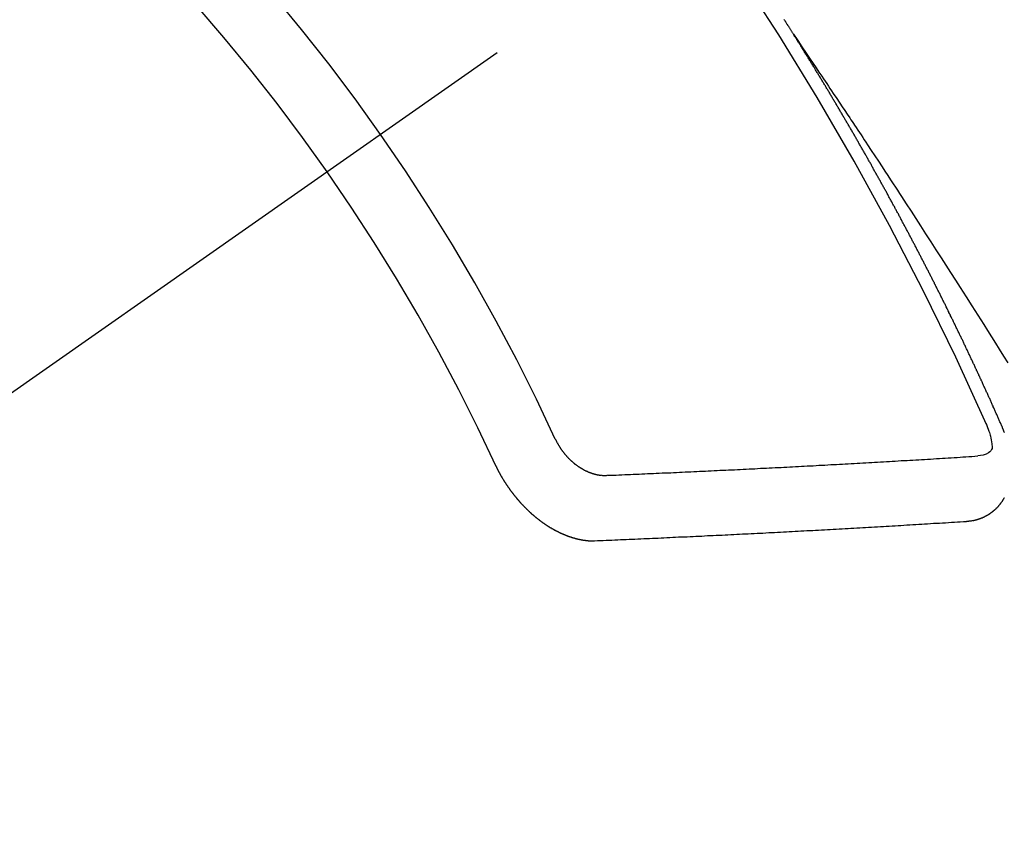
# Model space of a CAD drawing. Extents: x 28111 to 54233, y -21830 to -13430.
# Drawn here: x 31488 to 31498, y -15068 to -15060 of the extents above; entities that cross this region are included whole.
import ezdxf

# ---------------------------------------------------------------- set-up
doc = ezdxf.new("R2010")
doc.units = 0
doc.header["$LTSCALE"] = 50
doc.header["$MEASUREMENT"] = 0
doc.linetypes.add('CENTER2', pattern=[1.125, 0.75, -0.125, 0.125, -0.125])
doc.linetypes.add('HIDDEN', pattern=[0.375, 0.25, -0.125])
doc.layers.add('150-機器', color=8, linetype='CONTINUOUS')

msp = doc.modelspace()

# ---------------------------------------------------------------- linework, layer by layer
at = {"layer": '150-機器', "color": 13, "linetype": 'CENTER2'}
msp.add_line((31713.218, -14906.074), (31469.2, -15076.937), dxfattribs=at)
at = {"layer": '150-機器', "color": 13, "linetype": 'HIDDEN'}
for points in [[(31496.131, -15060.036), (31496.127, -15060.03), (31496.123, -15060.024), (31496.121, -15060.019), (31496.117, -15060.013), (31496.113, -15060.007), (31496.109, -15060.001), (31496.106, -15059.996), (31496.102, -15059.99), (31496.099, -15059.984), (31496.095, -15059.979), (31496.091, -15059.973), (31496.088, -15059.967), (31496.085, -15059.962), (31496.081, -15059.956), (31496.077, -15059.95), (31496.074, -15059.945), (31496.07, -15059.94), (31496.067, -15059.933), (31496.063, -15059.928), (31496.059, -15059.923), (31496.056, -15059.916), (31496.052, -15059.911), (31496.049, -15059.906), (31496.046, -15059.899), (31496.042, -15059.894), (31496.038, -15059.889), (31496.035, -15059.883), (31496.031, -15059.877)], [(31496.127, -15060.03), (31496.17, -15060.094), (31496.214, -15060.159), (31496.257, -15060.223), (31496.3, -15060.287), (31496.33, -15060.331), (31496.359, -15060.375), (31496.389, -15060.419), (31496.418, -15060.463), (31496.435, -15060.488), (31496.452, -15060.513), (31496.469, -15060.538), (31496.486, -15060.564), (31496.503, -15060.589), (31496.52, -15060.614), (31496.537, -15060.639), (31496.554, -15060.664), (31496.567, -15060.683), (31496.579, -15060.701), (31496.592, -15060.72), (31496.604, -15060.739), (31496.63, -15060.777), (31496.655, -15060.815), (31496.68, -15060.853), (31496.706, -15060.891), (31496.718, -15060.91), (31496.731, -15060.929), (31496.744, -15060.948), (31496.756, -15060.966), (31496.773, -15060.992), (31496.79, -15061.017), (31496.806, -15061.042), (31496.823, -15061.067), (31496.84, -15061.092), (31496.856, -15061.118), (31496.873, -15061.143), (31496.889, -15061.169), (31496.927, -15061.226), (31496.965, -15061.283), (31497.002, -15061.339), (31497.04, -15061.396), (31497.069, -15061.44), (31497.098, -15061.485), (31497.127, -15061.529), (31497.155, -15061.573), (31497.177, -15061.606), (31497.198, -15061.638), (31497.22, -15061.671), (31497.241, -15061.703), (31497.29, -15061.778), (31497.339, -15061.853), (31497.388, -15061.928), (31497.436, -15062.004), (31497.489, -15062.086), (31497.543, -15062.169), (31497.596, -15062.252), (31497.649, -15062.334), (31497.698, -15062.41), (31497.747, -15062.487), (31497.796, -15062.563), (31497.845, -15062.639), (31497.906, -15062.735), (31497.967, -15062.83), (31498.027, -15062.926), (31498.088, -15063.022), (31498.128, -15063.085), (31498.168, -15063.149), (31498.209, -15063.213), (31498.249, -15063.277), (31498.293, -15063.347), (31498.337, -15063.417)], [(31498.274, -15064.069), (31498.27, -15064.059), (31498.267, -15064.051), (31498.263, -15064.042), (31498.26, -15064.034), (31498.255, -15064.026), (31498.251, -15064.017), (31498.248, -15064.008), (31498.244, -15064), (31498.241, -15063.991), (31498.237, -15063.983), (31498.232, -15063.974), (31498.229, -15063.965), (31498.225, -15063.957), (31498.222, -15063.948), (31498.218, -15063.94), (31498.213, -15063.931), (31498.21, -15063.923), (31498.206, -15063.914), (31498.203, -15063.906), (31498.199, -15063.896), (31498.195, -15063.888), (31498.191, -15063.88), (31498.187, -15063.871), (31498.184, -15063.863), (31498.179, -15063.854), (31498.176, -15063.846), (31498.172, -15063.837), (31498.169, -15063.829), (31498.164, -15063.819), (31498.16, -15063.811), (31498.157, -15063.803), (31498.153, -15063.794), (31498.15, -15063.786), (31498.145, -15063.777), (31498.141, -15063.769), (31498.138, -15063.76), (31498.134, -15063.752), (31498.129, -15063.743), (31498.126, -15063.734), (31498.122, -15063.726), (31498.118, -15063.718), (31498.114, -15063.709), (31498.11, -15063.7), (31498.107, -15063.692), (31498.102, -15063.684), (31498.098, -15063.674), (31498.095, -15063.666), (31498.09, -15063.658), (31498.086, -15063.649), (31498.083, -15063.64), (31498.079, -15063.632), (31498.075, -15063.624), (31498.071, -15063.614), (31498.067, -15063.606), (31498.063, -15063.598), (31498.06, -15063.59), (31498.055, -15063.58), (31498.051, -15063.572), (31498.048, -15063.564), (31498.044, -15063.554), (31498.039, -15063.547), (31498.036, -15063.538), (31498.032, -15063.53), (31498.027, -15063.521), (31498.024, -15063.512), (31498.02, -15063.504), (31498.015, -15063.495), (31498.012, -15063.487), (31498.008, -15063.478), (31498.004, -15063.47), (31498, -15063.461), (31497.996, -15063.452), (31497.992, -15063.444), (31497.988, -15063.435), (31497.984, -15063.427), (31497.98, -15063.419), (31497.976, -15063.409), (31497.972, -15063.401), (31497.968, -15063.393), (31497.965, -15063.384), (31497.96, -15063.376), (31497.956, -15063.367), (31497.952, -15063.359), (31497.948, -15063.35), (31497.944, -15063.341), (31497.94, -15063.334), (31497.936, -15063.324), (31497.932, -15063.316), (31497.928, -15063.308), (31497.924, -15063.299), (31497.92, -15063.291), (31497.916, -15063.282), (31497.911, -15063.273), (31497.908, -15063.265), (31497.903, -15063.257), (31497.899, -15063.248), (31497.896, -15063.239), (31497.891, -15063.231), (31497.887, -15063.222), (31497.883, -15063.214), (31497.88, -15063.205), (31497.875, -15063.197), (31497.871, -15063.188), (31497.868, -15063.18), (31497.863, -15063.171), (31497.859, -15063.162), (31497.855, -15063.155), (31497.851, -15063.145), (31497.846, -15063.137), (31497.843, -15063.129), (31497.838, -15063.12), (31497.834, -15063.112), (31497.83, -15063.103), (31497.826, -15063.094), (31497.822, -15063.086), (31497.818, -15063.077), (31497.813, -15063.069), (31497.81, -15063.061), (31497.805, -15063.052), (31497.801, -15063.043), (31497.797, -15063.036), (31497.793, -15063.026), (31497.789, -15063.018), (31497.785, -15063.009), (31497.78, -15063.001), (31497.777, -15062.993), (31497.772, -15062.984), (31497.768, -15062.975), (31497.764, -15062.967), (31497.76, -15062.958), (31497.756, -15062.95), (31497.751, -15062.941), (31497.747, -15062.933), (31497.744, -15062.924), (31497.739, -15062.916), (31497.735, -15062.907), (31497.73, -15062.898), (31497.727, -15062.89), (31497.722, -15062.882), (31497.718, -15062.873), (31497.714, -15062.865), (31497.709, -15062.856), (31497.706, -15062.848), (31497.701, -15062.84), (31497.697, -15062.83), (31497.693, -15062.822), (31497.689, -15062.813), (31497.684, -15062.805), (31497.68, -15062.797), (31497.676, -15062.788), (31497.672, -15062.78), (31497.668, -15062.771), (31497.663, -15062.763), (31497.659, -15062.755), (31497.655, -15062.745), (31497.651, -15062.738), (31497.646, -15062.728), (31497.642, -15062.72), (31497.638, -15062.712), (31497.634, -15062.703), (31497.629, -15062.695), (31497.625, -15062.686), (31497.621, -15062.678), (31497.616, -15062.669), (31497.613, -15062.661), (31497.608, -15062.653), (31497.604, -15062.643), (31497.6, -15062.636), (31497.595, -15062.627), (31497.591, -15062.618), (31497.586, -15062.61), (31497.582, -15062.602), (31497.579, -15062.593), (31497.574, -15062.584), (31497.569, -15062.576), (31497.565, -15062.567), (31497.561, -15062.559), (31497.556, -15062.55), (31497.553, -15062.542), (31497.548, -15062.533), (31497.543, -15062.525), (31497.54, -15062.517), (31497.535, -15062.508), (31497.531, -15062.5), (31497.526, -15062.491), (31497.522, -15062.483), (31497.517, -15062.474), (31497.514, -15062.466), (31497.509, -15062.457), (31497.504, -15062.449), (31497.5, -15062.44), (31497.496, -15062.432), (31497.492, -15062.424), (31497.488, -15062.415), (31497.483, -15062.407), (31497.478, -15062.398), (31497.474, -15062.39), (31497.47, -15062.381), (31497.466, -15062.373), (31497.461, -15062.364), (31497.457, -15062.355), (31497.452, -15062.347), (31497.448, -15062.339), (31497.443, -15062.33), (31497.44, -15062.322), (31497.435, -15062.313), (31497.43, -15062.305), (31497.426, -15062.297), (31497.422, -15062.288), (31497.418, -15062.28), (31497.413, -15062.271), (31497.408, -15062.263), (31497.404, -15062.254), (31497.4, -15062.246), (31497.395, -15062.237), (31497.391, -15062.229), (31497.387, -15062.22), (31497.382, -15062.212), (31497.377, -15062.203), (31497.373, -15062.195), (31497.369, -15062.186), (31497.365, -15062.178), (31497.36, -15062.169), (31497.355, -15062.161), (31497.35, -15062.153), (31497.347, -15062.144), (31497.342, -15062.135), (31497.338, -15062.127), (31497.333, -15062.119), (31497.329, -15062.111), (31497.324, -15062.101), (31497.32, -15062.094), (31497.315, -15062.085), (31497.311, -15062.077), (31497.306, -15062.068), (31497.302, -15062.06), (31497.298, -15062.051), (31497.293, -15062.043), (31497.288, -15062.034), (31497.284, -15062.026), (31497.279, -15062.018), (31497.276, -15062.009), (31497.271, -15062), (31497.266, -15061.992), (31497.261, -15061.984), (31497.257, -15061.976), (31497.252, -15061.967), (31497.248, -15061.958), (31497.244, -15061.95), (31497.239, -15061.941), (31497.235, -15061.933), (31497.23, -15061.924), (31497.225, -15061.916), (31497.22, -15061.908), (31497.216, -15061.9), (31497.212, -15061.89), (31497.208, -15061.882), (31497.203, -15061.874), (31497.198, -15061.866), (31497.193, -15061.857), (31497.189, -15061.849), (31497.184, -15061.84), (31497.18, -15061.832), (31497.175, -15061.824), (31497.171, -15061.814), (31497.167, -15061.806), (31497.162, -15061.798), (31497.157, -15061.79), (31497.152, -15061.781), (31497.148, -15061.773), (31497.143, -15061.764), (31497.139, -15061.756), (31497.134, -15061.748), (31497.13, -15061.74), (31497.125, -15061.731), (31497.12, -15061.722), (31497.116, -15061.714), (31497.111, -15061.705), (31497.107, -15061.697), (31497.102, -15061.688), (31497.098, -15061.681), (31497.093, -15061.672), (31497.089, -15061.664), (31497.084, -15061.655), (31497.079, -15061.646), (31497.075, -15061.638), (31497.07, -15061.63), (31497.065, -15061.622), (31497.06, -15061.613), (31497.056, -15061.605), (31497.051, -15061.596), (31497.047, -15061.588), (31497.042, -15061.58), (31497.037, -15061.571), (31497.033, -15061.563), (31497.028, -15061.554), (31497.023, -15061.546), (31497.019, -15061.538), (31497.014, -15061.53), (31497.009, -15061.521), (31497.004, -15061.512), (31497, -15061.504), (31496.995, -15061.496), (31496.991, -15061.488), (31496.986, -15061.479), (31496.982, -15061.471), (31496.977, -15061.462), (31496.972, -15061.453), (31496.967, -15061.446), (31496.963, -15061.437), (31496.958, -15061.429), (31496.953, -15061.42), (31496.949, -15061.412), (31496.944, -15061.403), (31496.939, -15061.395), (31496.935, -15061.387), (31496.93, -15061.378), (31496.926, -15061.37), (31496.921, -15061.361), (31496.916, -15061.353), (31496.911, -15061.345), (31496.906, -15061.337), (31496.901, -15061.329), (31496.897, -15061.32), (31496.892, -15061.311), (31496.887, -15061.303), (31496.882, -15061.294), (31496.878, -15061.287), (31496.873, -15061.278), (31496.868, -15061.269), (31496.864, -15061.261), (31496.859, -15061.252), (31496.855, -15061.244), (31496.849, -15061.236), (31496.844, -15061.228), (31496.84, -15061.22), (31496.835, -15061.211), (31496.83, -15061.203), (31496.826, -15061.194), (31496.821, -15061.185), (31496.816, -15061.178), (31496.811, -15061.169), (31496.806, -15061.161), (31496.801, -15061.153), (31496.796, -15061.144), (31496.792, -15061.136), (31496.787, -15061.127), (31496.783, -15061.119), (31496.778, -15061.111), (31496.772, -15061.102), (31496.768, -15061.095), (31496.763, -15061.086), (31496.758, -15061.077), (31496.754, -15061.069), (31496.749, -15061.06), (31496.745, -15061.052), (31496.739, -15061.044), (31496.734, -15061.036), (31496.73, -15061.028), (31496.725, -15061.019), (31496.72, -15061.011), (31496.715, -15061.002), (31496.71, -15060.994), (31496.705, -15060.986), (31496.701, -15060.977), (31496.696, -15060.969), (31496.691, -15060.961), (31496.686, -15060.953), (31496.681, -15060.945), (31496.676, -15060.936), (31496.671, -15060.927), (31496.667, -15060.919), (31496.661, -15060.911), (31496.656, -15060.902), (31496.652, -15060.894), (31496.647, -15060.886), (31496.642, -15060.877), (31496.637, -15060.87), (31496.632, -15060.861), (31496.628, -15060.853), (31496.623, -15060.844), (31496.617, -15060.836), (31496.613, -15060.828), (31496.608, -15060.819), (31496.603, -15060.811), (31496.598, -15060.803), (31496.593, -15060.794), (31496.588, -15060.786), (31496.584, -15060.778), (31496.578, -15060.77), (31496.574, -15060.762), (31496.569, -15060.753), (31496.564, -15060.744), (31496.559, -15060.737), (31496.554, -15060.728), (31496.549, -15060.719), (31496.544, -15060.712), (31496.539, -15060.703), (31496.534, -15060.695), (31496.53, -15060.687), (31496.524, -15060.678), (31496.519, -15060.67), (31496.515, -15060.662), (31496.509, -15060.654), (31496.504, -15060.645), (31496.5, -15060.637), (31496.495, -15060.628), (31496.49, -15060.621), (31496.485, -15060.612), (31496.48, -15060.603), (31496.475, -15060.596), (31496.47, -15060.587), (31496.465, -15060.579), (31496.46, -15060.571), (31496.455, -15060.562), (31496.45, -15060.554), (31496.445, -15060.546), (31496.44, -15060.538), (31496.435, -15060.529), (31496.43, -15060.522), (31496.425, -15060.513), (31496.42, -15060.504), (31496.415, -15060.497), (31496.41, -15060.488), (31496.405, -15060.479), (31496.4, -15060.472), (31496.395, -15060.463), (31496.389, -15060.455), (31496.385, -15060.447), (31496.38, -15060.438), (31496.375, -15060.43), (31496.37, -15060.422), (31496.365, -15060.413), (31496.36, -15060.405), (31496.355, -15060.397), (31496.35, -15060.389), (31496.345, -15060.38), (31496.34, -15060.373), (31496.335, -15060.364), (31496.33, -15060.356), (31496.325, -15060.348), (31496.32, -15060.339), (31496.314, -15060.331), (31496.31, -15060.323), (31496.305, -15060.315), (31496.299, -15060.306), (31496.295, -15060.299), (31496.289, -15060.29), (31496.284, -15060.282), (31496.278, -15060.273), (31496.274, -15060.266), (31496.269, -15060.257), (31496.263, -15060.249), (31496.259, -15060.241), (31496.253, -15060.233), (31496.248, -15060.224), (31496.243, -15060.216), (31496.238, -15060.208), (31496.233, -15060.2), (31496.228, -15060.192), (31496.223, -15060.183), (31496.218, -15060.175), (31496.212, -15060.167), (31496.208, -15060.159), (31496.203, -15060.15), (31496.198, -15060.143), (31496.193, -15060.134), (31496.187, -15060.126), (31496.182, -15060.117), (31496.177, -15060.11), (31496.172, -15060.101), (31496.166, -15060.093), (31496.162, -15060.085), (31496.156, -15060.077), (31496.151, -15060.068), (31496.146, -15060.06), (31496.141, -15060.052), (31496.135, -15060.043), (31496.131, -15060.036)], [(31498.112, -15064.042), (31498.12, -15064.062), (31498.127, -15064.082), (31498.135, -15064.102), (31498.142, -15064.122), (31498.146, -15064.135), (31498.15, -15064.148), (31498.154, -15064.161), (31498.157, -15064.174), (31498.161, -15064.193), (31498.164, -15064.211), (31498.167, -15064.23), (31498.17, -15064.25), (31498.173, -15064.262), (31498.175, -15064.275), (31498.175, -15064.287), (31498.174, -15064.299), (31498.169, -15064.311), (31498.16, -15064.323), (31498.15, -15064.334), (31498.138, -15064.343), (31498.112, -15064.357), (31498.084, -15064.367), (31498.056, -15064.373), (31498.027, -15064.377)], [(31498.301, -15064.134), (31498.3, -15064.131), (31498.299, -15064.128), (31498.297, -15064.126), (31498.296, -15064.123), (31498.296, -15064.12), (31498.294, -15064.116), (31498.292, -15064.113), (31498.291, -15064.11), (31498.291, -15064.107), (31498.29, -15064.104), (31498.288, -15064.102), (31498.286, -15064.098), (31498.286, -15064.095), (31498.285, -15064.092), (31498.283, -15064.089), (31498.282, -15064.086), (31498.281, -15064.083), (31498.28, -15064.079), (31498.278, -15064.077), (31498.277, -15064.074), (31498.276, -15064.071), (31498.274, -15064.069)], [(31493.671, -15064.203), (31493.674, -15064.206), (31493.675, -15064.21), (31493.676, -15064.213), (31493.678, -15064.216), (31493.68, -15064.22), (31493.682, -15064.223), (31493.683, -15064.226), (31493.684, -15064.23), (31493.687, -15064.233), (31493.688, -15064.236), (31493.69, -15064.24), (31493.692, -15064.243), (31493.694, -15064.247), (31493.696, -15064.25), (31493.697, -15064.253), (31493.699, -15064.256), (31493.701, -15064.26), (31493.703, -15064.264), (31493.705, -15064.267), (31493.707, -15064.269), (31493.709, -15064.273), (31493.711, -15064.276), (31493.713, -15064.28), (31493.715, -15064.283), (31493.717, -15064.286), (31493.72, -15064.289), (31493.721, -15064.292), (31493.723, -15064.296), (31493.725, -15064.299), (31493.727, -15064.302), (31493.73, -15064.306), (31493.732, -15064.309), (31493.734, -15064.312), (31493.736, -15064.315), (31493.738, -15064.318), (31493.741, -15064.321), (31493.743, -15064.324), (31493.745, -15064.328), (31493.748, -15064.33), (31493.751, -15064.334), (31493.753, -15064.337), (31493.755, -15064.339), (31493.757, -15064.343), (31493.759, -15064.346), (31493.762, -15064.349), (31493.765, -15064.352), (31493.767, -15064.355), (31493.77, -15064.358), (31493.772, -15064.36), (31493.774, -15064.363), (31493.777, -15064.366), (31493.779, -15064.369), (31493.782, -15064.373), (31493.785, -15064.375), (31493.787, -15064.379), (31493.79, -15064.381), (31493.792, -15064.384), (31493.795, -15064.387), (31493.797, -15064.39), (31493.8, -15064.392), (31493.803, -15064.396), (31493.805, -15064.398), (31493.808, -15064.4), (31493.811, -15064.404), (31493.814, -15064.406), (31493.817, -15064.409), (31493.818, -15064.411), (31493.822, -15064.414), (31493.825, -15064.417), (31493.828, -15064.42), (31493.83, -15064.422), (31493.833, -15064.425), (31493.836, -15064.427), (31493.839, -15064.43), (31493.841, -15064.432), (31493.844, -15064.435), (31493.847, -15064.438), (31493.85, -15064.441), (31493.852, -15064.442), (31493.855, -15064.445), (31493.859, -15064.448), (31493.861, -15064.45), (31493.864, -15064.452), (31493.867, -15064.455), (31493.87, -15064.457), (31493.873, -15064.46), (31493.876, -15064.461), (31493.879, -15064.464), (31493.883, -15064.466), (31493.885, -15064.468), (31493.888, -15064.471), (31493.891, -15064.473), (31493.895, -15064.475), (31493.898, -15064.478), (31493.9, -15064.48), (31493.904, -15064.482), (31493.907, -15064.484), (31493.91, -15064.486), (31493.913, -15064.488), (31493.916, -15064.49), (31493.919, -15064.492), (31493.923, -15064.494), (31493.925, -15064.496), (31493.929, -15064.497), (31493.932, -15064.5), (31493.935, -15064.501), (31493.938, -15064.504), (31493.942, -15064.505), (31493.944, -15064.507), (31493.948, -15064.509), (31493.951, -15064.511), (31493.954, -15064.513), (31493.958, -15064.515), (31493.96, -15064.517), (31493.964, -15064.518), (31493.968, -15064.52), (31493.97, -15064.522), (31493.973, -15064.523), (31493.977, -15064.525), (31493.981, -15064.527), (31493.983, -15064.529), (31493.987, -15064.53), (31493.99, -15064.531), (31493.993, -15064.533), (31493.997, -15064.534), (31494, -15064.535), (31494.003, -15064.537), (31494.007, -15064.539), (31494.01, -15064.54), (31494.013, -15064.542), (31494.017, -15064.543), (31494.02, -15064.544), (31494.023, -15064.546), (31494.027, -15064.547), (31494.029, -15064.547), (31494.033, -15064.549), (31494.036, -15064.55), (31494.039, -15064.551), (31494.043, -15064.553), (31494.046, -15064.554), (31494.049, -15064.555), (31494.052, -15064.556), (31494.056, -15064.557), (31494.059, -15064.558), (31494.063, -15064.559), (31494.066, -15064.56), (31494.069, -15064.561), (31494.073, -15064.562), (31494.075, -15064.563), (31494.079, -15064.564), (31494.082, -15064.564), (31494.086, -15064.565), (31494.089, -15064.567), (31494.092, -15064.567), (31494.096, -15064.568), (31494.099, -15064.568), (31494.102, -15064.57), (31494.105, -15064.57), (31494.108, -15064.57), (31494.112, -15064.571), (31494.115, -15064.572), (31494.118, -15064.572), (31494.122, -15064.573), (31494.124, -15064.573), (31494.128, -15064.573), (31494.131, -15064.574), (31494.134, -15064.575), (31494.138, -15064.575), (31494.14, -15064.576), (31494.144, -15064.576), (31494.147, -15064.576), (31494.15, -15064.577), (31494.153, -15064.576), (31494.156, -15064.577), (31494.16, -15064.577), (31494.162, -15064.577), (31494.166, -15064.577), (31494.169, -15064.578), (31494.171, -15064.578), (31494.174, -15064.577), (31494.177, -15064.578), (31494.181, -15064.578), (31494.184, -15064.578), (31494.187, -15064.577), (31494.189, -15064.578), (31494.193, -15064.578), (31494.195, -15064.577), (31494.199, -15064.577), (31494.202, -15064.576), (31494.205, -15064.577), (31494.208, -15064.576)], [(31494.208, -15064.576), (31494.237, -15064.575), (31494.267, -15064.574), (31494.297, -15064.573), (31494.327, -15064.572), (31494.356, -15064.571), (31494.386, -15064.569), (31494.415, -15064.568), (31494.445, -15064.567), (31494.474, -15064.566), (31494.504, -15064.565), (31494.534, -15064.563), (31494.564, -15064.562), (31494.594, -15064.56), (31494.623, -15064.559), (31494.653, -15064.558), (31494.682, -15064.557), (31494.712, -15064.555), (31494.742, -15064.554), (31494.772, -15064.552), (31494.801, -15064.551), (31494.831, -15064.55), (31494.861, -15064.549), (31494.891, -15064.547), (31494.921, -15064.546), (31494.95, -15064.544), (31494.98, -15064.543), (31495.01, -15064.541), (31495.04, -15064.54), (31495.069, -15064.539), (31495.1, -15064.537), (31495.129, -15064.536), (31495.159, -15064.535), (31495.188, -15064.533), (31495.219, -15064.532), (31495.248, -15064.53), (31495.278, -15064.529), (31495.308, -15064.527), (31495.338, -15064.526), (31495.368, -15064.524), (31495.398, -15064.524), (31495.428, -15064.523), (31495.458, -15064.521), (31495.488, -15064.52), (31495.518, -15064.518), (31495.548, -15064.517), (31495.578, -15064.515), (31495.608, -15064.514), (31495.638, -15064.512), (31495.668, -15064.511), (31495.697, -15064.509), (31495.728, -15064.508), (31495.757, -15064.506), (31495.788, -15064.504), (31495.817, -15064.503), (31495.848, -15064.501), (31495.877, -15064.5), (31495.908, -15064.498), (31495.937, -15064.497), (31495.968, -15064.495), (31495.998, -15064.494), (31496.028, -15064.492), (31496.058, -15064.491), (31496.088, -15064.489), (31496.118, -15064.488), (31496.149, -15064.486), (31496.178, -15064.484), (31496.208, -15064.483), (31496.238, -15064.481), (31496.268, -15064.48), (31496.299, -15064.478), (31496.328, -15064.477), (31496.359, -15064.475), (31496.389, -15064.473), (31496.419, -15064.472), (31496.449, -15064.47), (31496.48, -15064.468), (31496.51, -15064.466), (31496.54, -15064.465), (31496.57, -15064.463), (31496.6, -15064.462), (31496.631, -15064.46), (31496.66, -15064.459), (31496.691, -15064.457), (31496.721, -15064.455), (31496.752, -15064.453), (31496.782, -15064.451), (31496.811, -15064.45), (31496.842, -15064.448), (31496.872, -15064.446), (31496.903, -15064.445), (31496.933, -15064.443), (31496.963, -15064.441), (31496.993, -15064.44), (31497.023, -15064.438), (31497.054, -15064.436), (31497.084, -15064.434), (31497.115, -15064.433), (31497.145, -15064.431), (31497.175, -15064.429), (31497.206, -15064.427), (31497.236, -15064.425), (31497.267, -15064.424), (31497.297, -15064.422), (31497.327, -15064.421), (31497.357, -15064.419), (31497.387, -15064.417), (31497.418, -15064.415), (31497.448, -15064.413), (31497.479, -15064.412), (31497.509, -15064.41), (31497.539, -15064.408), (31497.57, -15064.406), (31497.601, -15064.404), (31497.631, -15064.402), (31497.662, -15064.4), (31497.692, -15064.398), (31497.722, -15064.397), (31497.753, -15064.395), (31497.783, -15064.393), (31497.814, -15064.391), (31497.844, -15064.389), (31497.874, -15064.387), (31497.904, -15064.385), (31497.936, -15064.383), (31497.966, -15064.381), (31497.996, -15064.379), (31498.027, -15064.377)], [(31493.051, -15064.465), (31493.052, -15064.468), (31493.054, -15064.472), (31493.055, -15064.475), (31493.057, -15064.478), (31493.059, -15064.481), (31493.06, -15064.485), (31493.062, -15064.487), (31493.063, -15064.49), (31493.065, -15064.493), (31493.066, -15064.496), (31493.067, -15064.5), (31493.069, -15064.503), (31493.071, -15064.507), (31493.072, -15064.509), (31493.074, -15064.513), (31493.075, -15064.515), (31493.077, -15064.519), (31493.079, -15064.522), (31493.08, -15064.525), (31493.082, -15064.528), (31493.083, -15064.532), (31493.085, -15064.534), (31493.086, -15064.538), (31493.088, -15064.54), (31493.09, -15064.544), (31493.091, -15064.547), (31493.094, -15064.55), (31493.095, -15064.553), (31493.097, -15064.556), (31493.098, -15064.559), (31493.1, -15064.563), (31493.102, -15064.565), (31493.103, -15064.569), (31493.105, -15064.571), (31493.107, -15064.575), (31493.108, -15064.578), (31493.11, -15064.581), (31493.113, -15064.584), (31493.114, -15064.587), (31493.116, -15064.59), (31493.118, -15064.593), (31493.119, -15064.597), (31493.121, -15064.599), (31493.123, -15064.602), (31493.125, -15064.605), (31493.126, -15064.609), (31493.129, -15064.612), (31493.13, -15064.614), (31493.133, -15064.618), (31493.134, -15064.62), (31493.136, -15064.624), (31493.137, -15064.627), (31493.14, -15064.63), (31493.142, -15064.633), (31493.144, -15064.635), (31493.145, -15064.639), (31493.147, -15064.642), (31493.149, -15064.645), (31493.152, -15064.648), (31493.153, -15064.651), (31493.156, -15064.654), (31493.157, -15064.656), (31493.159, -15064.66), (31493.161, -15064.664), (31493.163, -15064.666), (31493.165, -15064.669), (31493.167, -15064.672), (31493.169, -15064.675), (31493.171, -15064.677), (31493.173, -15064.681), (31493.175, -15064.684), (31493.177, -15064.686), (31493.179, -15064.69), (31493.181, -15064.692), (31493.183, -15064.695), (31493.186, -15064.699), (31493.187, -15064.701), (31493.19, -15064.704), (31493.192, -15064.708), (31493.194, -15064.71), (31493.196, -15064.713), (31493.198, -15064.716), (31493.2, -15064.719), (31493.202, -15064.722), (31493.204, -15064.725), (31493.206, -15064.728), (31493.208, -15064.731), (31493.21, -15064.734), (31493.213, -15064.737), (31493.214, -15064.74), (31493.217, -15064.742), (31493.219, -15064.745), (31493.221, -15064.748), (31493.224, -15064.751), (31493.225, -15064.754), (31493.228, -15064.757), (31493.229, -15064.759), (31493.232, -15064.763), (31493.235, -15064.765), (31493.236, -15064.768), (31493.239, -15064.771), (31493.24, -15064.774), (31493.243, -15064.777), (31493.246, -15064.78), (31493.248, -15064.782), (31493.25, -15064.785), (31493.252, -15064.788), (31493.255, -15064.79), (31493.257, -15064.794), (31493.259, -15064.796), (31493.261, -15064.799), (31493.264, -15064.801), (31493.266, -15064.805), (31493.268, -15064.807), (31493.27, -15064.81), (31493.273, -15064.813), (31493.275, -15064.815), (31493.277, -15064.819), (31493.279, -15064.821), (31493.282, -15064.824), (31493.284, -15064.827), (31493.287, -15064.829), (31493.289, -15064.832), (31493.291, -15064.834), (31493.294, -15064.837), (31493.295, -15064.84), (31493.298, -15064.843), (31493.301, -15064.846), (31493.303, -15064.848), (31493.306, -15064.851), (31493.307, -15064.853), (31493.31, -15064.856), (31493.312, -15064.859), (31493.315, -15064.861), (31493.317, -15064.864), (31493.32, -15064.866), (31493.322, -15064.87), (31493.325, -15064.872), (31493.327, -15064.875), (31493.33, -15064.877), (31493.332, -15064.88), (31493.335, -15064.882), (31493.337, -15064.885), (31493.339, -15064.887), (31493.342, -15064.89), (31493.344, -15064.892), (31493.346, -15064.895), (31493.349, -15064.897), (31493.351, -15064.901), (31493.354, -15064.902), (31493.357, -15064.905), (31493.359, -15064.908), (31493.362, -15064.91), (31493.363, -15064.913), (31493.367, -15064.915), (31493.369, -15064.917), (31493.371, -15064.921), (31493.374, -15064.922), (31493.376, -15064.926), (31493.379, -15064.928), (31493.382, -15064.93), (31493.384, -15064.933), (31493.387, -15064.935), (31493.389, -15064.937), (31493.392, -15064.94), (31493.394, -15064.942), (31493.397, -15064.945), (31493.4, -15064.947), (31493.402, -15064.95), (31493.404, -15064.952), (31493.408, -15064.955), (31493.41, -15064.957), (31493.412, -15064.959), (31493.415, -15064.962), (31493.417, -15064.964), (31493.421, -15064.966), (31493.422, -15064.969), (31493.425, -15064.972), (31493.428, -15064.973), (31493.43, -15064.975), (31493.434, -15064.978), (31493.436, -15064.98), (31493.438, -15064.983), (31493.441, -15064.985), (31493.443, -15064.987), (31493.447, -15064.99), (31493.449, -15064.992), (31493.452, -15064.993), (31493.455, -15064.996), (31493.456, -15064.999), (31493.46, -15065.001), (31493.462, -15065.003), (31493.465, -15065.005), (31493.468, -15065.008), (31493.47, -15065.01), (31493.473, -15065.011), (31493.476, -15065.014), (31493.478, -15065.016), (31493.481, -15065.018), (31493.484, -15065.021), (31493.487, -15065.022), (31493.489, -15065.024), (31493.492, -15065.026), (31493.495, -15065.029), (31493.497, -15065.031), (31493.5, -15065.033), (31493.503, -15065.035), (31493.505, -15065.037), (31493.508, -15065.039), (31493.511, -15065.041), (31493.514, -15065.044), (31493.516, -15065.046), (31493.519, -15065.047), (31493.521, -15065.049), (31493.524, -15065.052), (31493.527, -15065.054), (31493.529, -15065.056), (31493.533, -15065.057), (31493.535, -15065.059), (31493.538, -15065.062), (31493.541, -15065.064), (31493.543, -15065.065), (31493.546, -15065.067), (31493.549, -15065.069), (31493.552, -15065.071), (31493.555, -15065.073), (31493.558, -15065.075), (31493.56, -15065.077), (31493.563, -15065.079), (31493.566, -15065.08), (31493.568, -15065.082), (31493.571, -15065.084), (31493.574, -15065.086), (31493.577, -15065.088), (31493.58, -15065.09), (31493.583, -15065.092), (31493.585, -15065.094), (31493.588, -15065.095), (31493.591, -15065.097), (31493.593, -15065.099), (31493.596, -15065.1), (31493.599, -15065.102), (31493.602, -15065.104), (31493.604, -15065.106), (31493.607, -15065.107), (31493.61, -15065.109), (31493.613, -15065.111), (31493.615, -15065.113), (31493.619, -15065.114), (31493.621, -15065.116), (31493.624, -15065.118), (31493.627, -15065.119), (31493.63, -15065.121), (31493.632, -15065.123), (31493.636, -15065.124), (31493.638, -15065.126), (31493.641, -15065.127), (31493.644, -15065.129), (31493.647, -15065.131), (31493.65, -15065.132), (31493.652, -15065.134), (31493.656, -15065.135), (31493.658, -15065.136), (31493.66, -15065.138), (31493.664, -15065.14), (31493.666, -15065.142), (31493.669, -15065.143), (31493.672, -15065.145), (31493.675, -15065.146), (31493.677, -15065.147), (31493.681, -15065.148), (31493.683, -15065.15), (31493.687, -15065.152), (31493.689, -15065.153), (31493.692, -15065.155), (31493.694, -15065.156), (31493.698, -15065.157), (31493.7, -15065.159), (31493.704, -15065.16), (31493.706, -15065.161), (31493.709, -15065.163), (31493.711, -15065.165), (31493.715, -15065.166), (31493.717, -15065.167), (31493.72, -15065.168), (31493.723, -15065.17), (31493.726, -15065.171), (31493.729, -15065.172), (31493.731, -15065.174), (31493.735, -15065.175), (31493.737, -15065.176), (31493.74, -15065.177), (31493.743, -15065.179), (31493.745, -15065.18), (31493.749, -15065.181), (31493.751, -15065.182), (31493.754, -15065.183), (31493.757, -15065.185), (31493.759, -15065.186), (31493.763, -15065.187), (31493.765, -15065.188), (31493.768, -15065.19), (31493.771, -15065.191), (31493.774, -15065.191), (31493.777, -15065.193), (31493.779, -15065.194), (31493.783, -15065.195), (31493.785, -15065.196), (31493.788, -15065.197), (31493.791, -15065.198), (31493.793, -15065.2), (31493.796, -15065.2), (31493.799, -15065.202), (31493.802, -15065.202), (31493.805, -15065.204), (31493.808, -15065.204), (31493.811, -15065.206), (31493.814, -15065.206), (31493.816, -15065.207), (31493.819, -15065.209), (31493.822, -15065.209), (31493.825, -15065.21), (31493.827, -15065.211), (31493.83, -15065.212), (31493.833, -15065.213), (31493.836, -15065.214), (31493.838, -15065.215), (31493.841, -15065.216), (31493.844, -15065.217), (31493.847, -15065.217), (31493.85, -15065.218), (31493.852, -15065.219), (31493.855, -15065.22), (31493.858, -15065.221), (31493.861, -15065.222), (31493.864, -15065.222), (31493.867, -15065.223), (31493.869, -15065.225), (31493.872, -15065.225), (31493.875, -15065.226), (31493.878, -15065.226), (31493.88, -15065.227), (31493.884, -15065.228), (31493.886, -15065.228), (31493.888, -15065.229), (31493.891, -15065.23), (31493.894, -15065.23), (31493.897, -15065.231), (31493.9, -15065.232), (31493.903, -15065.233), (31493.906, -15065.233), (31493.908, -15065.234), (31493.911, -15065.234), (31493.913, -15065.235), (31493.916, -15065.236), (31493.919, -15065.236), (31493.921, -15065.237), (31493.924, -15065.237), (31493.927, -15065.238), (31493.93, -15065.238), (31493.933, -15065.239), (31493.935, -15065.239), (31493.938, -15065.24), (31493.941, -15065.24), (31493.944, -15065.241), (31493.946, -15065.241), (31493.949, -15065.242), (31493.952, -15065.242), (31493.955, -15065.243), (31493.958, -15065.243), (31493.96, -15065.244), (31493.963, -15065.244), (31493.966, -15065.244), (31493.968, -15065.246), (31493.97, -15065.245), (31493.973, -15065.246), (31493.976, -15065.246), (31493.979, -15065.246), (31493.982, -15065.247), (31493.985, -15065.247), (31493.987, -15065.247), (31493.99, -15065.247), (31493.993, -15065.248), (31493.995, -15065.248), (31493.998, -15065.248), (31494, -15065.248), (31494.003, -15065.249), (31494.006, -15065.249), (31494.008, -15065.249), (31494.011, -15065.25), (31494.014, -15065.25), (31494.016, -15065.25), (31494.019, -15065.25), (31494.021, -15065.25), (31494.024, -15065.25), (31494.026, -15065.251), (31494.029, -15065.25), (31494.032, -15065.25), (31494.034, -15065.25), (31494.037, -15065.251), (31494.039, -15065.25), (31494.042, -15065.251), (31494.044, -15065.25), (31494.047, -15065.251), (31494.049, -15065.251), (31494.052, -15065.251), (31494.055, -15065.25), (31494.058, -15065.251), (31494.06, -15065.25), (31494.063, -15065.251), (31494.065, -15065.251), (31494.068, -15065.251), (31494.07, -15065.251), (31494.073, -15065.251), (31494.076, -15065.25)], [(31497.908, -15065.051), (31497.91, -15065.051), (31497.912, -15065.05), (31497.915, -15065.05), (31497.917, -15065.05), (31497.92, -15065.049), (31497.923, -15065.049), (31497.925, -15065.049), (31497.927, -15065.049), (31497.93, -15065.049), (31497.932, -15065.049), (31497.934, -15065.048), (31497.937, -15065.047), (31497.939, -15065.047), (31497.942, -15065.047), (31497.944, -15065.047), (31497.947, -15065.047), (31497.949, -15065.047), (31497.952, -15065.046), (31497.954, -15065.045), (31497.956, -15065.045), (31497.958, -15065.045), (31497.961, -15065.044), (31497.963, -15065.044), (31497.966, -15065.043), (31497.969, -15065.044), (31497.971, -15065.043), (31497.973, -15065.043), (31497.975, -15065.043), (31497.978, -15065.042), (31497.98, -15065.041), (31497.983, -15065.041), (31497.985, -15065.041), (31497.986, -15065.04), (31497.989, -15065.039), (31497.992, -15065.038), (31497.994, -15065.038), (31497.996, -15065.038), (31497.998, -15065.037), (31498.001, -15065.037), (31498.004, -15065.036), (31498.005, -15065.035), (31498.007, -15065.035), (31498.01, -15065.034), (31498.013, -15065.034), (31498.015, -15065.033), (31498.016, -15065.032), (31498.019, -15065.032), (31498.021, -15065.031), (31498.024, -15065.031), (31498.026, -15065.029), (31498.028, -15065.029), (31498.03, -15065.029), (31498.033, -15065.028), (31498.035, -15065.027), (31498.037, -15065.026), (31498.039, -15065.026), (31498.041, -15065.024), (31498.044, -15065.024), (31498.045, -15065.023), (31498.048, -15065.023), (31498.051, -15065.022), (31498.052, -15065.02), (31498.054, -15065.02), (31498.056, -15065.019), (31498.059, -15065.018), (31498.061, -15065.018), (31498.063, -15065.017), (31498.065, -15065.016), (31498.068, -15065.015), (31498.07, -15065.014), (31498.071, -15065.013), (31498.074, -15065.013), (31498.076, -15065.011), (31498.078, -15065.011), (31498.08, -15065.01), (31498.082, -15065.008), (31498.085, -15065.008), (31498.086, -15065.006), (31498.088, -15065.006), (31498.09, -15065.005), (31498.093, -15065.004), (31498.095, -15065.003), (31498.096, -15065.002), (31498.099, -15065.001), (31498.101, -15065), (31498.103, -15064.999), (31498.105, -15064.998), (31498.106, -15064.997), (31498.109, -15064.995), (31498.111, -15064.995), (31498.113, -15064.994), (31498.114, -15064.993), (31498.117, -15064.991), (31498.119, -15064.991), (31498.121, -15064.99), (31498.122, -15064.988), (31498.125, -15064.987), (31498.127, -15064.986), (31498.129, -15064.985), (31498.13, -15064.984), (31498.133, -15064.982), (31498.134, -15064.981), (31498.136, -15064.98), (31498.138, -15064.98), (31498.141, -15064.978), (31498.142, -15064.977), (31498.144, -15064.976), (31498.145, -15064.975), (31498.148, -15064.973), (31498.15, -15064.972), (31498.151, -15064.971), (31498.154, -15064.969), (31498.155, -15064.968), (31498.157, -15064.967), (31498.159, -15064.965), (31498.161, -15064.964), (31498.163, -15064.963), (31498.164, -15064.961), (31498.166, -15064.96), (31498.168, -15064.959), (31498.17, -15064.957), (31498.172, -15064.956), (31498.173, -15064.955), (31498.176, -15064.953), (31498.177, -15064.952), (31498.179, -15064.951), (31498.181, -15064.95), (31498.182, -15064.947), (31498.184, -15064.946), (31498.186, -15064.945), (31498.187, -15064.944), (31498.19, -15064.942), (31498.191, -15064.941), (31498.193, -15064.939), (31498.194, -15064.938), (31498.197, -15064.936), (31498.198, -15064.935), (31498.2, -15064.934), (31498.201, -15064.932), (31498.203, -15064.93), (31498.205, -15064.929), (31498.207, -15064.928), (31498.208, -15064.926), (31498.21, -15064.924), (31498.212, -15064.923), (31498.213, -15064.921), (31498.215, -15064.92), (31498.217, -15064.918), (31498.218, -15064.917), (31498.22, -15064.915), (31498.221, -15064.913), (31498.223, -15064.912), (31498.225, -15064.911), (31498.226, -15064.909), (31498.228, -15064.907), (31498.229, -15064.905), (31498.231, -15064.904), (31498.232, -15064.902), (31498.234, -15064.901), (31498.235, -15064.9), (31498.237, -15064.897), (31498.239, -15064.896), (31498.24, -15064.894), (31498.242, -15064.893), (31498.243, -15064.891), (31498.245, -15064.888), (31498.246, -15064.887), (31498.247, -15064.885), (31498.249, -15064.884), (31498.251, -15064.881), (31498.252, -15064.88), (31498.253, -15064.878), (31498.254, -15064.876), (31498.256, -15064.875), (31498.258, -15064.873), (31498.259, -15064.871), (31498.261, -15064.87), (31498.262, -15064.868), (31498.263, -15064.866), (31498.265, -15064.864), (31498.266, -15064.862), (31498.267, -15064.86), (31498.268, -15064.858), (31498.27, -15064.857), (31498.271, -15064.855), (31498.273, -15064.852), (31498.274, -15064.85), (31498.276, -15064.849), (31498.277, -15064.847), (31498.278, -15064.845), (31498.28, -15064.843), (31498.281, -15064.841), (31498.282, -15064.839), (31498.283, -15064.838), (31498.285, -15064.836), (31498.286, -15064.834), (31498.287, -15064.831), (31498.289, -15064.829), (31498.29, -15064.827), (31498.291, -15064.825), (31498.292, -15064.824), (31498.293, -15064.822), (31498.294, -15064.82), (31498.296, -15064.817), (31498.297, -15064.815), (31498.298, -15064.813), (31498.299, -15064.811), (31498.3, -15064.809), (31498.301, -15064.807)], [(31494.076, -15065.25), (31494.105, -15065.249), (31494.135, -15065.248), (31494.165, -15065.247), (31494.194, -15065.245), (31494.224, -15065.245), (31494.254, -15065.244), (31494.284, -15065.242), (31494.314, -15065.241), (31494.343, -15065.239), (31494.373, -15065.238), (31494.403, -15065.237), (31494.433, -15065.235), (31494.463, -15065.234), (31494.492, -15065.233), (31494.522, -15065.232), (31494.551, -15065.23), (31494.582, -15065.229), (31494.612, -15065.228), (31494.641, -15065.227), (31494.672, -15065.225), (31494.701, -15065.224), (31494.731, -15065.223), (31494.761, -15065.221), (31494.791, -15065.22), (31494.821, -15065.218), (31494.851, -15065.217), (31494.881, -15065.215), (31494.91, -15065.214), (31494.941, -15065.212), (31494.971, -15065.212), (31495, -15065.211), (31495.031, -15065.209), (31495.06, -15065.208), (31495.091, -15065.206), (31495.12, -15065.205), (31495.15, -15065.203), (31495.18, -15065.202), (31495.21, -15065.2), (31495.24, -15065.198), (31495.27, -15065.197), (31495.3, -15065.195), (31495.33, -15065.194), (31495.361, -15065.193), (31495.39, -15065.192), (31495.421, -15065.19), (31495.45, -15065.189), (31495.481, -15065.187), (31495.51, -15065.186), (31495.541, -15065.184), (31495.57, -15065.183), (31495.601, -15065.181), (31495.631, -15065.179), (31495.66, -15065.178), (31495.691, -15065.176), (31495.72, -15065.175), (31495.751, -15065.173), (31495.781, -15065.171), (31495.811, -15065.171), (31495.842, -15065.169), (31495.872, -15065.167), (31495.902, -15065.166), (31495.932, -15065.164), (31495.963, -15065.163), (31495.992, -15065.161), (31496.023, -15065.16), (31496.053, -15065.158), (31496.083, -15065.157), (31496.113, -15065.155), (31496.143, -15065.153), (31496.174, -15065.151), (31496.203, -15065.15), (31496.234, -15065.148), (31496.264, -15065.146), (31496.294, -15065.144), (31496.325, -15065.144), (31496.355, -15065.142), (31496.385, -15065.14), (31496.416, -15065.139), (31496.446, -15065.137), (31496.477, -15065.135), (31496.506, -15065.134), (31496.537, -15065.132), (31496.567, -15065.13), (31496.597, -15065.128), (31496.628, -15065.127), (31496.658, -15065.125), (31496.689, -15065.123), (31496.719, -15065.121), (31496.748, -15065.12), (31496.779, -15065.118), (31496.809, -15065.116), (31496.84, -15065.115), (31496.87, -15065.113), (31496.901, -15065.112), (31496.931, -15065.11), (31496.962, -15065.108), (31496.992, -15065.106), (31497.023, -15065.105), (31497.053, -15065.103), (31497.083, -15065.101), (31497.114, -15065.099), (31497.144, -15065.097), (31497.175, -15065.096), (31497.205, -15065.094), (31497.235, -15065.092), (31497.266, -15065.09), (31497.296, -15065.088), (31497.327, -15065.086), (31497.358, -15065.084), (31497.388, -15065.082), (31497.419, -15065.081), (31497.449, -15065.079), (31497.479, -15065.077), (31497.51, -15065.075), (31497.54, -15065.073), (31497.571, -15065.071), (31497.602, -15065.069), (31497.633, -15065.068), (31497.663, -15065.066), (31497.693, -15065.065), (31497.724, -15065.063), (31497.755, -15065.06), (31497.786, -15065.059), (31497.816, -15065.057), (31497.846, -15065.055), (31497.878, -15065.053), (31497.908, -15065.051)]]:
    msp.add_lwpolyline(points, dxfattribs=at)
for centre, radius, start, end in [((31469.505, -15076.723), 31.291, 23.8896, 46.1105), ((31475.367, -15072.619), 20.146, 24.6923, 45.3078), ((31475.367, -15072.619), 19.474, 24.6923, 45.3078)]:
    msp.add_arc(centre, radius, start, end, dxfattribs=at)

doc.saveas('drawing.dxf')
